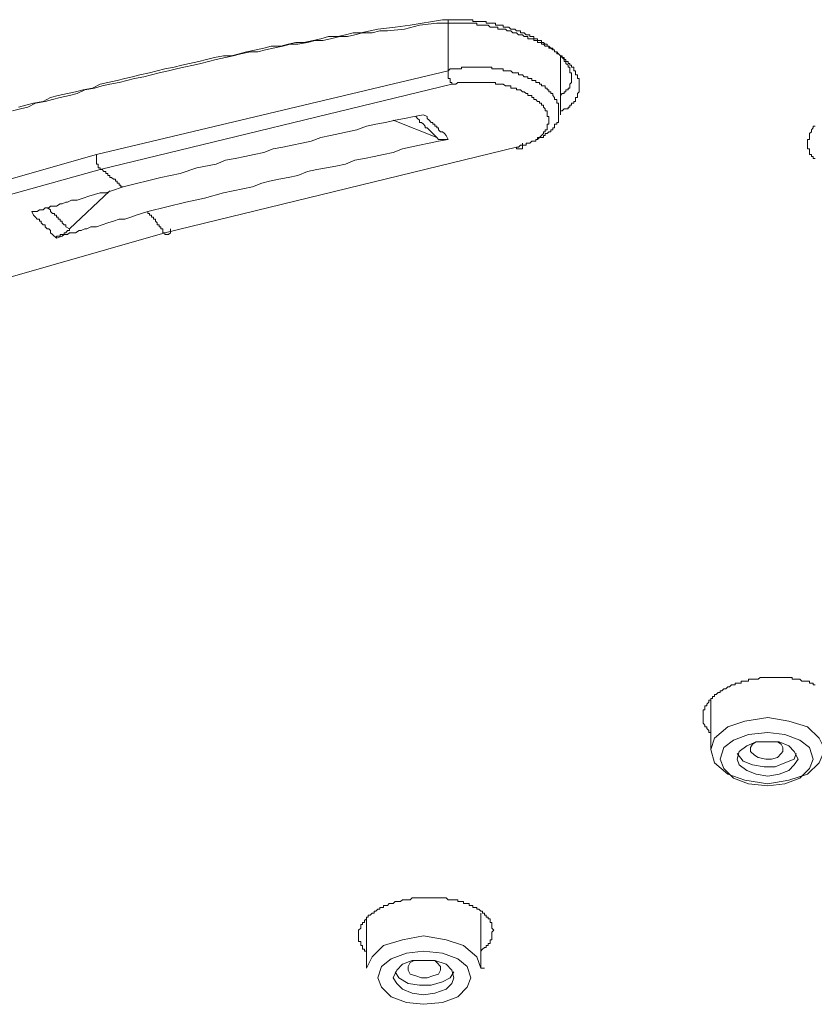
# Model space of a CAD drawing. Units: inches. Extents: x -756 to 428, y -698 to 153.
# Drawn here: x -424 to -402, y -103 to -76 of the extents above; entities that cross this region are included whole.
import ezdxf

# ---------------------------------------------------------------- set-up
doc = ezdxf.new("R2010")
doc.units = ezdxf.units.IN
doc.header["$MEASUREMENT"] = 0
doc.layers.add('图层 1', color=7, linetype='Continuous')

msp = doc.modelspace()

# ---------------------------------------------------------------- linework, layer by layer
at = {"layer": '图层 1', "color": 7, "lineweight": 9}
for points in [[(-424.096, -78.329), (-423.885, -78.275), (-423.679, -78.221), (-423.478, -78.118), (-423.213, -78.069), (-423.016, -78.015), (-422.81, -77.965), (-422.55, -77.911), (-422.344, -77.857), (-422.137, -77.759), (-421.877, -77.71), (-421.671, -77.651), (-421.465, -77.602), (-421.21, -77.553), (-421.003, -77.504), (-420.797, -77.45), (-420.542, -77.401), (-420.331, -77.347), (-420.125, -77.293), (-419.869, -77.244), (-419.658, -77.19), (-419.452, -77.141), (-419.197, -77.087), (-418.991, -77.038), (-418.784, -76.989), (-418.578, -76.93), (-418.323, -76.881), (-418.117, -76.831), (-417.911, -76.782), (-417.65, -76.728), (-417.449, -76.728), (-417.243, -76.674), (-417.037, -76.625), (-416.772, -76.576), (-416.57, -76.522), (-416.364, -76.522), (-416.104, -76.473), (-415.898, -76.419), (-415.692, -76.419), (-415.485, -76.37), (-415.23, -76.311), (-415.024, -76.311), (-414.818, -76.262), (-414.611, -76.213), (-414.356, -76.213), (-414.145, -76.159), (-413.939, -76.159), (-413.473, -76.11), (-413.07, -76.007), (-412.604, -75.953)], [(-412.446, -75.854), (-413.325, -76.007), (-413.733, -76.061), (-414.199, -76.11), (-414.405, -76.159), (-414.661, -76.213), (-414.867, -76.213), (-415.073, -76.262), (-415.279, -76.311), (-415.534, -76.311), (-415.746, -76.37), (-415.952, -76.419), (-416.207, -76.473), (-416.418, -76.473), (-416.624, -76.522), (-416.83, -76.576), (-417.086, -76.576), (-417.292, -76.625), (-417.498, -76.674), (-417.753, -76.728), (-417.96, -76.782), (-418.166, -76.831), (-418.377, -76.831), (-418.627, -76.881), (-418.843, -76.93), (-419.049, -76.989), (-419.305, -77.038), (-419.506, -77.087), (-419.717, -77.141), (-419.972, -77.19), (-420.179, -77.244), (-420.385, -77.293), (-420.645, -77.347), (-420.846, -77.401), (-421.052, -77.45), (-421.259, -77.504), (-421.514, -77.553), (-421.72, -77.602), (-421.931, -77.71), (-422.186, -77.759), (-422.393, -77.808), (-422.604, -77.857), (-422.859, -77.911), (-423.065, -77.965), (-423.271, -78.069), (-423.527, -78.118), (-423.733, -78.172), (-423.939, -78.221)], [(-412.604, -75.953), (-412.501, -75.953), (-412.446, -75.953), (-412.392, -75.953), (-412.343, -75.953), (-412.294, -75.953), (-412.24, -75.953), (-412.191, -75.953), (-412.137, -75.953), (-412.083, -75.953), (-412.034, -75.953), (-411.98, -75.953), (-411.931, -75.953), (-411.877, -75.953), (-411.828, -75.953), (-411.774, -75.953), (-411.725, -75.953), (-411.676, -75.953), (-411.622, -75.953), (-411.568, -75.953), (-411.519, -75.953), (-411.519, -76.007), (-411.465, -76.007), (-411.411, -76.007), (-411.362, -76.007), (-411.312, -76.007), (-411.263, -76.007), (-411.204, -76.007), (-411.155, -76.061), (-411.106, -76.061), (-411.057, -76.061), (-411.008, -76.061), (-410.949, -76.061), (-410.949, -76.11), (-410.9, -76.11), (-410.851, -76.11), (-410.802, -76.11), (-410.743, -76.11), (-410.694, -76.159), (-410.645, -76.159), (-410.591, -76.159), (-410.537, -76.213), (-410.488, -76.213), (-410.439, -76.213), (-410.385, -76.262), (-410.336, -76.262), (-410.282, -76.262), (-410.232, -76.311), (-410.178, -76.311), (-410.129, -76.311), (-410.129, -76.37), (-410.075, -76.37), (-410.021, -76.37), (-409.972, -76.37), (-409.972, -76.419), (-409.918, -76.419), (-409.869, -76.419), (-409.869, -76.473), (-409.815, -76.473), (-409.766, -76.473), (-409.766, -76.522), (-409.712, -76.522), (-409.663, -76.576), (-409.609, -76.576), (-409.56, -76.576), (-409.56, -76.625), (-409.506, -76.625), (-409.457, -76.674), (-409.408, -76.674), (-409.408, -76.728), (-409.349, -76.728), (-409.349, -76.782), (-409.3, -76.782), (-409.251, -76.831), (-409.201, -76.831), (-409.201, -76.881), (-409.152, -76.881), (-409.152, -76.93), (-409.103, -76.93), (-409.103, -76.989), (-409.044, -76.989), (-409.044, -77.038), (-408.995, -77.038), (-408.995, -77.087), (-408.946, -77.087), (-408.946, -77.141), (-408.887, -77.141), (-408.887, -77.19), (-408.887, -77.244), (-408.838, -77.244), (-408.838, -77.293), (-408.838, -77.347), (-408.789, -77.347), (-408.789, -77.401), (-408.789, -77.45), (-408.74, -77.45), (-408.74, -77.504), (-408.74, -77.553), (-408.74, -77.602), (-408.74, -77.651), (-408.74, -77.71), (-408.74, -77.759), (-408.74, -77.808), (-408.789, -77.857), (-408.789, -77.911), (-408.789, -77.965), (-408.838, -77.965), (-408.838, -78.015), (-408.838, -78.069), (-408.887, -78.069), (-408.887, -78.118), (-408.946, -78.118), (-408.946, -78.172), (-408.995, -78.172), (-408.995, -78.221), (-409.044, -78.221), (-409.044, -78.275), (-409.103, -78.275), (-409.152, -78.275), (-409.201, -78.329), (-409.251, -78.329)], [(-409.251, -77.911), (-409.201, -77.857), (-409.152, -77.857), (-409.152, -77.808), (-409.103, -77.808), (-409.103, -77.759), (-409.044, -77.759), (-409.044, -77.71), (-408.995, -77.71), (-408.995, -77.651), (-408.995, -77.602), (-408.946, -77.553), (-408.946, -77.504), (-408.946, -77.45), (-408.946, -77.401), (-408.946, -77.347), (-408.946, -77.293), (-408.995, -77.293), (-408.995, -77.244), (-408.995, -77.19), (-408.995, -77.141), (-409.044, -77.141), (-409.044, -77.087), (-409.103, -77.038), (-409.103, -76.989), (-409.152, -76.989), (-409.152, -76.93), (-409.201, -76.881), (-409.251, -76.831), (-409.3, -76.782), (-409.349, -76.728), (-409.408, -76.728), (-409.408, -76.674), (-409.457, -76.674), (-409.457, -76.625), (-409.506, -76.625), (-409.56, -76.576), (-409.609, -76.576), (-409.609, -76.522), (-409.663, -76.522), (-409.712, -76.473), (-409.766, -76.473), (-409.766, -76.419), (-409.815, -76.419), (-409.869, -76.419), (-409.869, -76.37), (-409.918, -76.37), (-409.972, -76.37), (-409.972, -76.311), (-410.021, -76.311), (-410.075, -76.311), (-410.075, -76.262), (-410.129, -76.262), (-410.178, -76.262), (-410.232, -76.213), (-410.282, -76.213), (-410.336, -76.213), (-410.336, -76.159), (-410.385, -76.159), (-410.439, -76.159), (-410.488, -76.11), (-410.537, -76.11), (-410.591, -76.11), (-410.645, -76.061), (-410.694, -76.061), (-410.743, -76.061), (-410.802, -76.061), (-410.802, -76.007), (-410.851, -76.007), (-410.9, -76.007), (-410.949, -76.007), (-411.008, -76.007), (-411.008, -75.953), (-411.057, -75.953), (-411.106, -75.953), (-411.155, -75.953), (-411.204, -75.953), (-411.263, -75.953), (-411.263, -75.904), (-411.312, -75.904), (-411.362, -75.904), (-411.411, -75.904), (-411.465, -75.904), (-411.519, -75.904), (-411.568, -75.904), (-411.622, -75.904), (-411.622, -75.854), (-411.676, -75.854), (-411.725, -75.854), (-411.774, -75.854), (-411.828, -75.854), (-411.877, -75.854), (-411.931, -75.854), (-411.98, -75.854), (-412.034, -75.854), (-412.083, -75.854), (-412.137, -75.854), (-412.191, -75.854), (-412.24, -75.854), (-412.294, -75.854), (-412.343, -75.854), (-412.446, -75.854)], [(-412.294, -77.244), (-412.294, -75.854)], [(-409.251, -78.432), (-409.251, -76.831)], [(-421.823, -79.507), (-412.294, -77.244)], [(-412.294, -77.244), (-412.24, -77.19), (-412.191, -77.19), (-412.137, -77.19), (-412.083, -77.19), (-412.034, -77.19), (-411.98, -77.19), (-411.931, -77.19), (-411.931, -77.141), (-411.877, -77.141), (-411.828, -77.141), (-411.774, -77.141), (-411.725, -77.141), (-411.676, -77.141), (-411.622, -77.141), (-411.568, -77.141), (-411.519, -77.141), (-411.465, -77.141), (-411.411, -77.141), (-411.362, -77.141), (-411.312, -77.141), (-411.263, -77.141), (-411.204, -77.141), (-411.155, -77.141), (-411.106, -77.141), (-411.106, -77.19), (-411.057, -77.19), (-411.008, -77.19), (-410.949, -77.19), (-410.9, -77.19), (-410.851, -77.19), (-410.802, -77.19), (-410.802, -77.244), (-410.743, -77.244), (-410.694, -77.244), (-410.645, -77.244), (-410.591, -77.244), (-410.537, -77.293), (-410.488, -77.293), (-410.439, -77.293), (-410.385, -77.293), (-410.385, -77.347), (-410.336, -77.347), (-410.282, -77.347), (-410.232, -77.401), (-410.178, -77.401), (-410.129, -77.401), (-410.129, -77.45), (-410.075, -77.45), (-410.021, -77.45), (-410.021, -77.504), (-409.972, -77.504), (-409.918, -77.504), (-409.918, -77.553), (-409.869, -77.553), (-409.815, -77.553), (-409.815, -77.602), (-409.766, -77.602), (-409.766, -77.651), (-409.712, -77.651), (-409.663, -77.651), (-409.663, -77.71), (-409.609, -77.71), (-409.609, -77.759), (-409.56, -77.759), (-409.56, -77.808), (-409.506, -77.808), (-409.506, -77.857), (-409.457, -77.857), (-409.457, -77.911), (-409.408, -77.965), (-409.408, -78.015), (-409.349, -78.015), (-409.349, -78.069), (-409.349, -78.118), (-409.3, -78.118), (-409.3, -78.172), (-409.3, -78.221)], [(-412.191, -77.602), (-412.191, -77.553), (-412.24, -77.553), (-412.24, -77.504), (-412.24, -77.45), (-412.294, -77.45), (-412.294, -77.401), (-412.294, -77.347), (-412.294, -77.293), (-412.294, -77.244)], [(-412.191, -77.602), (-421.72, -79.919)], [(-410.439, -79.306), (-410.385, -79.306), (-410.336, -79.252), (-410.282, -79.252), (-410.232, -79.252), (-410.178, -79.252), (-410.178, -79.203), (-410.129, -79.203), (-410.075, -79.203), (-410.021, -79.149), (-409.972, -79.149), (-409.918, -79.149), (-409.918, -79.1), (-409.869, -79.1), (-409.869, -79.046), (-409.815, -79.046), (-409.766, -78.992), (-409.712, -78.942), (-409.712, -78.893), (-409.663, -78.893), (-409.663, -78.839), (-409.609, -78.839), (-409.609, -78.785), (-409.609, -78.736), (-409.609, -78.687), (-409.56, -78.687), (-409.56, -78.638), (-409.56, -78.579), (-409.56, -78.53), (-409.56, -78.481), (-409.609, -78.481), (-409.609, -78.432), (-409.609, -78.378), (-409.609, -78.329), (-409.663, -78.329), (-409.663, -78.275), (-409.712, -78.221), (-409.712, -78.172), (-409.766, -78.172), (-409.766, -78.118), (-409.815, -78.118), (-409.815, -78.069), (-409.869, -78.069), (-409.918, -78.015), (-409.972, -78.015), (-409.972, -77.965), (-410.021, -77.965), (-410.021, -77.911), (-410.075, -77.911), (-410.129, -77.911), (-410.129, -77.857), (-410.178, -77.857), (-410.232, -77.808), (-410.282, -77.808), (-410.336, -77.759), (-410.385, -77.759), (-410.439, -77.759), (-410.439, -77.71), (-410.488, -77.71), (-410.537, -77.71), (-410.591, -77.71), (-410.591, -77.651), (-410.645, -77.651), (-410.694, -77.651), (-410.743, -77.651), (-410.802, -77.602), (-410.851, -77.602), (-410.9, -77.602), (-410.949, -77.602), (-411.008, -77.602), (-411.008, -77.553), (-411.057, -77.553), (-411.106, -77.553), (-411.155, -77.553), (-411.204, -77.553), (-411.263, -77.553), (-411.312, -77.553), (-411.362, -77.553), (-411.411, -77.553), (-411.465, -77.553), (-411.519, -77.553), (-411.568, -77.553), (-411.622, -77.553), (-411.676, -77.553), (-411.725, -77.553), (-411.774, -77.553), (-411.828, -77.553), (-411.877, -77.553), (-411.931, -77.553), (-411.98, -77.553), (-412.034, -77.553), (-412.083, -77.602), (-412.191, -77.602)], [(-412.962, -78.432), (-413.217, -78.481), (-413.473, -78.53), (-413.733, -78.579), (-413.993, -78.638), (-414.253, -78.687), (-414.508, -78.736), (-414.769, -78.839), (-415.024, -78.893), (-415.23, -78.942), (-415.485, -78.992), (-415.746, -79.046), (-416.001, -79.149), (-416.261, -79.203), (-416.521, -79.252), (-416.772, -79.306), (-417.037, -79.355), (-417.292, -79.458), (-417.547, -79.507), (-417.807, -79.566), (-418.063, -79.615), (-418.323, -79.664), (-418.578, -79.767), (-419.099, -79.87), (-419.555, -80.027), (-420.075, -80.13), (-421.102, -80.386)], [(-412.962, -78.432), (-412.864, -78.481), (-412.864, -78.53), (-412.805, -78.579), (-412.756, -78.638), (-412.707, -78.638), (-412.707, -78.687), (-412.658, -78.687), (-412.658, -78.736), (-412.604, -78.736), (-412.604, -78.785), (-412.55, -78.785), (-412.55, -78.839), (-412.501, -78.893), (-412.446, -78.893), (-412.392, -78.942), (-412.343, -78.992), (-412.294, -79.1)], [(-409.3, -78.221), (-409.3, -78.275), (-409.3, -78.329), (-409.3, -78.378), (-409.3, -78.432), (-409.3, -78.481), (-409.3, -78.53), (-409.3, -78.579), (-409.3, -78.638), (-409.349, -78.638), (-409.349, -78.687), (-409.408, -78.687), (-409.408, -78.736), (-409.408, -78.785), (-409.457, -78.785), (-409.457, -78.839), (-409.506, -78.839), (-409.506, -78.893), (-409.56, -78.893), (-409.609, -78.942), (-409.663, -78.942), (-409.663, -78.992), (-409.712, -78.992), (-409.712, -79.046), (-409.766, -79.046), (-409.815, -79.046), (-409.869, -79.1), (-409.918, -79.1)], [(-412.604, -79.046), (-413.787, -78.579)], [(-412.604, -79.046), (-412.658, -78.992), (-412.707, -78.942), (-412.756, -78.893), (-412.805, -78.839), (-412.864, -78.785), (-412.913, -78.785), (-412.913, -78.736), (-412.962, -78.687), (-413.011, -78.638), (-413.07, -78.638), (-413.07, -78.579), (-413.119, -78.53), (-413.168, -78.481)], [(-402.343, -78.736), (-402.397, -78.736), (-402.397, -78.785), (-402.446, -78.839), (-402.446, -78.893), (-402.5, -78.942), (-402.5, -78.992), (-402.5, -79.046), (-402.5, -79.1), (-402.554, -79.1), (-402.554, -79.149), (-402.554, -79.203), (-402.554, -79.252), (-402.554, -79.306), (-402.554, -79.355), (-402.5, -79.355), (-402.5, -79.409), (-402.5, -79.458), (-402.5, -79.507), (-402.446, -79.507), (-402.446, -79.566), (-402.397, -79.566), (-402.397, -79.615), (-402.343, -79.615)], [(-412.294, -79.1), (-412.55, -79.149), (-412.805, -79.203), (-413.07, -79.252), (-413.325, -79.306), (-413.531, -79.355), (-413.787, -79.458), (-414.042, -79.507), (-414.302, -79.566), (-414.562, -79.615), (-414.818, -79.664), (-415.073, -79.767), (-415.338, -79.821), (-415.588, -79.87), (-415.849, -79.919), (-416.104, -79.973), (-416.364, -80.076), (-416.624, -80.13), (-416.88, -80.18), (-417.135, -80.234), (-417.341, -80.283), (-417.596, -80.386), (-417.857, -80.435), (-418.377, -80.543), (-418.892, -80.695), (-419.403, -80.798), (-420.434, -81.053)], [(-412.294, -79.1), (-412.343, -79.1), (-412.392, -79.1), (-412.446, -79.1), (-412.501, -79.1), (-412.55, -79.1), (-412.604, -79.046)], [(-410.439, -79.306), (-410.439, -79.355), (-410.385, -79.355), (-410.336, -79.355), (-410.282, -79.355), (-410.282, -79.306), (-410.282, -79.252), (-410.282, -79.203)], [(-426.521, -80.847), (-421.823, -79.507)], [(-421.823, -79.507), (-421.823, -79.566), (-421.823, -79.615), (-421.823, -79.664), (-421.823, -79.713), (-421.823, -79.767), (-421.774, -79.767), (-421.774, -79.821), (-421.774, -79.87), (-421.72, -79.87), (-421.72, -79.919)], [(-419.972, -81.628), (-410.439, -79.306)], [(-421.72, -79.919), (-426.364, -81.21)], [(-421.102, -80.386), (-421.16, -80.386), (-421.16, -80.337), (-421.21, -80.337), (-421.21, -80.283), (-421.259, -80.283), (-421.259, -80.234), (-421.308, -80.234), (-421.308, -80.18), (-421.362, -80.18), (-421.416, -80.13), (-421.465, -80.13), (-421.465, -80.076), (-421.514, -80.076), (-421.514, -80.027), (-421.573, -80.027), (-421.573, -79.973), (-421.622, -79.973), (-421.671, -79.919), (-421.72, -79.919)], [(-421.102, -80.386), (-421.416, -80.494), (-421.573, -80.543), (-421.72, -80.543), (-421.877, -80.592), (-422.034, -80.641), (-422.186, -80.695), (-422.344, -80.749), (-422.501, -80.749), (-422.604, -80.798), (-422.653, -80.798), (-422.751, -80.847), (-422.81, -80.847), (-422.908, -80.906), (-422.957, -80.906), (-423.065, -80.906), (-423.114, -80.955), (-423.213, -80.955), (-423.271, -81.004), (-423.37, -81.004), (-423.429, -81.053), (-423.576, -81.053)], [(-421.465, -80.494), (-422.55, -81.52)], [(-422.908, -81.775), (-423.016, -81.677), (-423.065, -81.628), (-423.065, -81.569), (-423.114, -81.52), (-423.163, -81.52), (-423.213, -81.471), (-423.213, -81.412), (-423.271, -81.412), (-423.321, -81.363), (-423.321, -81.314), (-423.37, -81.314), (-423.37, -81.264), (-423.429, -81.264), (-423.478, -81.21), (-423.527, -81.156), (-423.576, -81.053)], [(-423.163, -80.955), (-423.065, -81.004), (-423.065, -81.053), (-423.016, -81.107), (-422.957, -81.107), (-422.957, -81.156), (-422.908, -81.156), (-422.908, -81.21), (-422.859, -81.21), (-422.859, -81.264), (-422.81, -81.264), (-422.81, -81.314), (-422.751, -81.314), (-422.751, -81.363), (-422.702, -81.412), (-422.653, -81.412), (-422.653, -81.471), (-422.55, -81.52)], [(-420.434, -81.053), (-420.748, -81.156), (-420.895, -81.21), (-421.052, -81.264), (-421.21, -81.264), (-421.362, -81.314), (-421.514, -81.363), (-421.671, -81.412), (-421.823, -81.471), (-421.931, -81.471), (-421.98, -81.471), (-422.083, -81.52), (-422.137, -81.52), (-422.24, -81.569), (-422.29, -81.569), (-422.393, -81.628), (-422.447, -81.628), (-422.55, -81.628), (-422.604, -81.677), (-422.702, -81.677), (-422.751, -81.726), (-422.908, -81.775)], [(-419.972, -81.628), (-420.021, -81.628), (-420.021, -81.569), (-420.021, -81.52), (-420.075, -81.52), (-420.075, -81.471), (-420.125, -81.471), (-420.125, -81.412), (-420.179, -81.412), (-420.179, -81.363), (-420.228, -81.314), (-420.228, -81.264), (-420.282, -81.264), (-420.282, -81.21), (-420.331, -81.21), (-420.331, -81.156), (-420.385, -81.156), (-420.385, -81.107), (-420.434, -81.107), (-420.434, -81.053)], [(-424.612, -82.963), (-419.972, -81.628)], [(-422.55, -81.52), (-422.55, -81.569), (-422.604, -81.569), (-422.653, -81.628), (-422.702, -81.628), (-422.702, -81.677), (-422.751, -81.677), (-422.81, -81.677), (-422.81, -81.726), (-422.859, -81.726), (-422.908, -81.726), (-422.908, -81.775)], [(-419.972, -81.628), (-419.972, -81.677), (-419.918, -81.677), (-419.869, -81.677), (-419.815, -81.628), (-419.815, -81.569), (-419.815, -81.52)], [(-402.554, -93.783), (-402.653, -93.783), (-402.707, -93.783), (-402.761, -93.729), (-402.81, -93.729), (-402.859, -93.729), (-402.918, -93.729), (-402.967, -93.729), (-402.967, -93.68), (-403.016, -93.68), (-403.065, -93.68), (-403.114, -93.68), (-403.173, -93.68), (-403.222, -93.68), (-403.271, -93.68), (-403.32, -93.68), (-403.369, -93.68), (-403.428, -93.68), (-403.477, -93.68), (-403.526, -93.68), (-403.585, -93.68), (-403.634, -93.68), (-403.683, -93.68), (-403.733, -93.68), (-403.787, -93.68), (-403.841, -93.68), (-403.89, -93.729), (-403.944, -93.729), (-403.993, -93.729), (-404.047, -93.729), (-404.096, -93.729), (-404.15, -93.729), (-404.15, -93.783), (-404.199, -93.783), (-404.253, -93.783), (-404.302, -93.783), (-404.356, -93.783), (-404.356, -93.837), (-404.405, -93.837), (-404.459, -93.837), (-404.513, -93.837), (-404.513, -93.886), (-404.562, -93.886), (-404.616, -93.886), (-404.665, -93.935), (-404.714, -93.935), (-404.768, -93.994), (-404.822, -93.994), (-404.872, -94.043), (-404.921, -94.043), (-404.921, -94.092), (-404.98, -94.092), (-405.029, -94.141), (-405.078, -94.141), (-405.078, -94.195), (-405.127, -94.195), (-405.127, -94.249), (-405.176, -94.249), (-405.176, -94.299), (-405.225, -94.299), (-405.225, -94.348), (-405.284, -94.402), (-405.284, -94.451), (-405.333, -94.451), (-405.333, -94.505), (-405.333, -94.559), (-405.382, -94.559), (-405.382, -94.608), (-405.382, -94.657), (-405.382, -94.711), (-405.382, -94.765), (-405.382, -94.814), (-405.382, -94.863), (-405.382, -94.917), (-405.333, -94.971), (-405.333, -95.02), (-405.284, -95.02), (-405.284, -95.069), (-405.225, -95.123), (-405.225, -95.177), (-405.176, -95.177)], [(-402.554, -93.783), (-402.5, -93.783), (-402.5, -93.837), (-402.446, -93.837), (-402.397, -93.837), (-402.397, -93.886), (-402.343, -93.886)], [(-405.176, -94.299), (-405.176, -95.639)], [(-402.088, -95.639), (-402.24, -95.997), (-402.554, -96.306), (-403.065, -96.464), (-403.634, -96.567), (-404.253, -96.464), (-404.714, -96.306), (-405.078, -95.997), (-405.176, -95.639), (-405.078, -95.33), (-404.714, -95.02), (-404.253, -94.863), (-403.634, -94.765), (-403.065, -94.863), (-402.554, -95.02), (-402.24, -95.33), (-402.088, -95.639), (-402.088, -95.639)], [(-402.397, -95.899), (-402.5, -95.585), (-402.761, -95.379), (-403.173, -95.226), (-403.634, -95.177), (-404.15, -95.226), (-404.562, -95.379), (-404.822, -95.585), (-404.921, -95.899), (-404.822, -96.154), (-404.562, -96.41), (-404.15, -96.567), (-403.634, -96.621), (-403.173, -96.567), (-402.761, -96.41), (-402.5, -96.154), (-402.397, -95.899), (-402.397, -95.899)], [(-402.81, -95.899), (-402.918, -96.051), (-403.065, -96.203), (-403.32, -96.306), (-403.634, -96.356), (-403.944, -96.306), (-404.199, -96.203), (-404.405, -96.051), (-404.459, -95.899), (-404.405, -95.693), (-404.199, -95.536), (-403.944, -95.428), (-403.634, -95.428), (-403.32, -95.428), (-403.065, -95.536), (-402.918, -95.693), (-402.81, -95.899), (-402.81, -95.899)], [(-403.369, -95.428), (-403.271, -95.487), (-403.222, -95.585), (-403.222, -95.693), (-403.271, -95.742), (-403.369, -95.85), (-403.526, -95.899), (-403.683, -95.899), (-403.89, -95.85), (-403.993, -95.791), (-404.096, -95.693), (-404.096, -95.585), (-404.047, -95.487), (-403.944, -95.428)], [(-402.859, -95.742), (-402.918, -95.899), (-403.173, -95.997), (-403.428, -96.105), (-403.733, -96.105), (-404.047, -96.051), (-404.302, -95.948), (-404.459, -95.742)], [(-411.362, -100.018), (-411.411, -100.018), (-411.465, -99.964), (-411.519, -99.964), (-411.519, -99.915), (-411.568, -99.915), (-411.622, -99.915), (-411.622, -99.866), (-411.676, -99.866), (-411.725, -99.866), (-411.725, -99.812), (-411.774, -99.812), (-411.828, -99.812), (-411.877, -99.812), (-411.877, -99.758), (-411.931, -99.758), (-411.98, -99.758), (-412.034, -99.758), (-412.034, -99.709), (-412.083, -99.709), (-412.137, -99.709), (-412.191, -99.709), (-412.24, -99.709), (-412.294, -99.709), (-412.343, -99.659), (-412.392, -99.659), (-412.446, -99.659), (-412.501, -99.659), (-412.55, -99.659), (-412.604, -99.659), (-412.658, -99.659), (-412.707, -99.659), (-412.756, -99.659), (-412.805, -99.659), (-412.864, -99.659), (-412.913, -99.659), (-412.962, -99.659), (-413.011, -99.659), (-413.07, -99.659), (-413.119, -99.659), (-413.168, -99.659), (-413.217, -99.659), (-413.266, -99.659), (-413.325, -99.709), (-413.374, -99.709), (-413.423, -99.709), (-413.473, -99.709), (-413.531, -99.709), (-413.581, -99.758), (-413.63, -99.758), (-413.684, -99.758), (-413.733, -99.758), (-413.787, -99.812), (-413.836, -99.812), (-413.89, -99.812), (-413.939, -99.866), (-413.993, -99.866), (-414.042, -99.866), (-414.042, -99.915), (-414.096, -99.915), (-414.145, -99.915), (-414.145, -99.964), (-414.199, -99.964), (-414.253, -100.018), (-414.302, -100.018), (-414.302, -100.072), (-414.356, -100.072), (-414.405, -100.121), (-414.459, -100.121), (-414.459, -100.175), (-414.508, -100.175), (-414.508, -100.224), (-414.562, -100.273), (-414.562, -100.327), (-414.611, -100.327), (-414.611, -100.381), (-414.661, -100.381), (-414.661, -100.43), (-414.661, -100.479), (-414.719, -100.533), (-414.719, -100.587), (-414.719, -100.636), (-414.719, -100.686), (-414.719, -100.74), (-414.719, -100.794), (-414.719, -100.843), (-414.661, -100.843), (-414.661, -100.892), (-414.661, -100.946), (-414.611, -100.946), (-414.611, -101), (-414.611, -101.049), (-414.562, -101.049), (-414.562, -101.103), (-414.508, -101.103)], [(-411.362, -100.018), (-411.362, -100.072), (-411.312, -100.072), (-411.312, -100.121), (-411.263, -100.121), (-411.263, -100.175), (-411.204, -100.175), (-411.204, -100.224), (-411.155, -100.224), (-411.155, -100.273), (-411.155, -100.327), (-411.106, -100.327), (-411.106, -100.381), (-411.106, -100.43), (-411.106, -100.479), (-411.057, -100.533), (-411.106, -100.587), (-411.106, -100.636), (-411.106, -100.686), (-411.106, -100.74), (-411.106, -100.794), (-411.155, -100.794), (-411.155, -100.843), (-411.155, -100.892), (-411.204, -100.892), (-411.204, -100.946), (-411.263, -100.946), (-411.263, -101), (-411.312, -101), (-411.362, -101.049), (-411.411, -101.103)], [(-411.411, -101.564), (-411.411, -100.072)], [(-414.508, -100.224), (-414.508, -101.564)], [(-414.508, -101.564), (-414.356, -101.255), (-414.042, -100.946), (-413.531, -100.794), (-412.962, -100.686), (-412.343, -100.794), (-411.877, -100.946), (-411.519, -101.255), (-411.411, -101.564)], [(-411.676, -101.82), (-411.774, -101.515), (-412.034, -101.309), (-412.446, -101.152), (-412.962, -101.103), (-413.423, -101.152), (-413.836, -101.309), (-414.096, -101.515), (-414.199, -101.82), (-414.096, -102.08), (-413.836, -102.335), (-413.423, -102.492), (-412.962, -102.541), (-412.446, -102.492), (-412.034, -102.335), (-411.774, -102.08), (-411.676, -101.82), (-411.676, -101.82)], [(-412.137, -101.82), (-412.191, -101.977), (-412.343, -102.134), (-412.658, -102.237), (-412.962, -102.286), (-413.266, -102.237), (-413.531, -102.134), (-413.684, -101.977), (-413.787, -101.82), (-413.684, -101.613), (-413.531, -101.456), (-413.266, -101.358), (-412.962, -101.358), (-412.658, -101.358), (-412.343, -101.456), (-412.191, -101.613), (-412.137, -101.82), (-412.137, -101.82)], [(-412.658, -101.358), (-412.604, -101.407), (-412.501, -101.515), (-412.501, -101.613), (-412.55, -101.721), (-412.707, -101.77), (-412.864, -101.82), (-413.011, -101.82), (-413.168, -101.77), (-413.325, -101.721), (-413.374, -101.613), (-413.374, -101.515), (-413.325, -101.407), (-413.217, -101.358)], [(-412.137, -101.662), (-412.24, -101.82), (-412.446, -101.928), (-412.756, -102.026), (-413.07, -102.026), (-413.374, -101.977), (-413.63, -101.82), (-413.733, -101.662)], [(-411.411, -101.564), (-411.312, -101.564)]]:
    msp.add_lwpolyline(points, dxfattribs=at)

doc.saveas('drawing.dxf')
